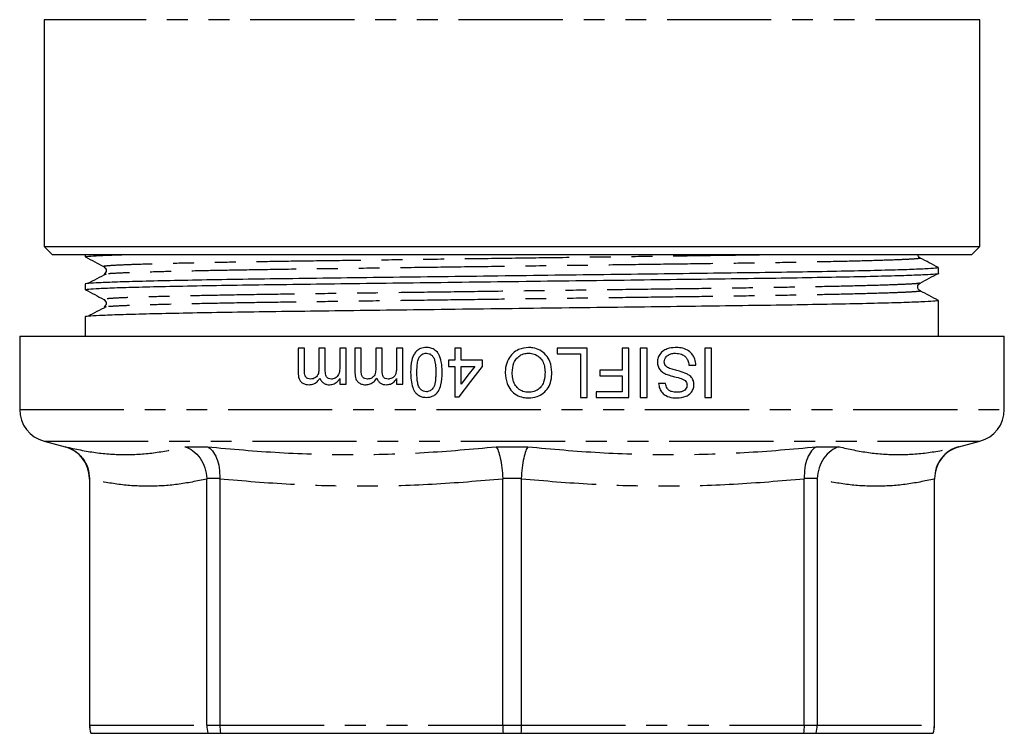
# Model space of a CAD drawing. Extents: x 147 to 261, y 15 to 279.
# Drawn here: x 160 to 220, y 111 to 155 of the extents above; entities that cross this region are included whole.
import ezdxf

# ---------------------------------------------------------------- set-up
doc = ezdxf.new("R2010")
doc.units = 0
doc.linetypes.add('PHANTOM', pattern=[12.7, 6.35, -1.27, 1.27, -1.27, 1.27, -1.27])
doc.layers.get('0').update_dxf_attribs({"linetype": 'CONTINUOUS'})

msp = doc.modelspace()

# ---------------------------------------------------------------- linework, layer by layer
at = {"color": 7, "linetype": 'CONTINUOUS'}
for p, q in [((161.246, 154.836), (161.246, 141.014)), ((218.246, 141.014), (218.246, 154.836)), ((161.246, 141.014), (161.746, 140.514)), ((161.246, 141.014), (189.746, 141.014)), ((189.746, 141.014), (218.246, 141.014)), ((217.746, 140.514), (218.246, 141.014)), ((189.746, 140.514), (161.746, 140.514)), ((163.746, 140.514), (163.746, 140.384)), ((217.746, 140.514), (189.746, 140.514)), ((164.914, 139.784), (164.929, 139.782)), ((215.746, 139.384), (215.746, 139.723)), ((163.746, 138.723), (163.746, 138.384)), ((164.914, 137.784), (164.929, 137.782)), ((215.746, 137.384), (215.746, 137.723)), ((163.746, 136.723), (163.746, 135.547)), ((215.746, 135.723), (215.746, 136.547)), ((215.746, 135.547), (215.746, 135.723)), ((159.746, 135.547), (159.746, 131.081)), ((159.746, 135.547), (219.746, 135.547)), ((219.746, 131.081), (219.746, 135.547)), ((177.099, 134.819), (176.715, 134.819)), ((176.715, 134.819), (176.715, 133.322)), ((177.099, 133.464), (177.099, 134.819)), ((178.369, 134.819), (177.984, 134.819)), ((177.984, 134.819), (177.984, 133.569)), ((178.369, 133.421), (178.369, 134.819)), ((179.638, 134.819), (179.253, 134.819)), ((179.253, 134.819), (179.253, 133.703)), ((179.638, 132.627), (179.638, 134.819)), ((180.561, 134.819), (180.176, 134.819)), ((180.176, 134.819), (180.176, 133.322)), ((180.561, 133.464), (180.561, 134.819)), ((181.83, 134.819), (181.445, 134.819)), ((181.445, 134.819), (181.445, 133.569)), ((181.83, 133.421), (181.83, 134.819)), ((183.099, 134.819), (182.715, 134.819)), ((182.715, 134.819), (182.715, 133.703)), ((183.099, 132.627), (183.099, 134.819)), ((186.258, 134.819), (186.258, 134.089)), ((186.643, 134.819), (186.258, 134.819)), ((186.643, 134.089), (186.643, 134.819)), ((194.335, 134.819), (192.489, 134.819)), ((192.489, 134.819), (192.489, 134.473)), ((192.489, 134.473), (193.912, 134.473)), ((193.912, 134.473), (193.912, 131.819)), ((194.335, 131.819), (194.335, 134.819)), ((196.873, 134.819), (196.45, 134.819)), ((196.45, 134.819), (196.45, 133.473)), ((196.873, 131.819), (196.873, 134.819)), ((197.989, 134.819), (197.566, 134.819)), ((197.566, 134.819), (197.566, 131.819)), ((197.989, 131.819), (197.989, 134.819)), ((201.912, 134.819), (201.489, 134.819)), ((201.489, 134.819), (201.489, 131.819)), ((201.912, 131.819), (201.912, 134.819)), ((186.258, 134.089), (185.873, 134.089)), ((185.873, 134.089), (185.873, 133.704)), ((187.95, 134.089), (186.643, 134.089)), ((187.95, 133.704), (187.95, 134.089)), ((185.873, 133.704), (186.258, 133.704)), ((186.258, 133.704), (186.258, 131.858)), ((186.643, 132.623), (186.643, 133.704)), ((186.643, 133.704), (187.475, 133.704)), ((196.45, 133.473), (195.104, 133.473)), ((195.104, 133.473), (195.104, 133.127)), ((200.527, 133.781), (200.95, 133.781)), ((179.253, 132.969), (179.253, 132.627)), ((179.253, 132.627), (179.638, 132.627)), ((182.715, 132.969), (182.715, 132.627)), ((182.715, 132.627), (183.099, 132.627)), ((195.104, 133.127), (196.45, 133.127)), ((196.45, 133.127), (196.45, 132.165)), ((199.104, 132.665), (198.681, 132.665)), ((196.45, 132.165), (194.873, 132.165)), ((194.873, 132.165), (194.873, 131.819)), ((186.258, 131.858), (186.527, 131.858)), ((193.912, 131.819), (194.335, 131.819)), ((194.873, 131.819), (196.873, 131.819)), ((197.566, 131.819), (197.989, 131.819)), ((201.489, 131.819), (201.912, 131.819)), ((161.228, 129.15), (162.514, 128.805)), ((216.978, 128.805), (218.264, 129.15)), ((163.996, 126.873), (163.996, 111.847)), ((164.002, 126.839), (164.002, 126.873)), ((164.002, 126.839), (164.002, 111.847)), ((171.143, 126.873), (171.144, 126.839)), ((171.144, 111.847), (171.144, 126.839)), ((171.941, 126.839), (171.942, 126.873)), ((171.941, 126.839), (171.941, 111.847)), ((189.181, 126.873), (189.182, 126.839)), ((189.182, 111.847), (189.182, 126.839)), ((190.31, 126.839), (190.311, 126.873)), ((190.31, 126.839), (190.31, 111.847)), ((207.55, 126.873), (207.551, 126.839)), ((207.551, 111.847), (207.551, 126.839)), ((208.348, 126.839), (208.349, 126.873)), ((208.348, 126.839), (208.348, 111.847)), ((215.49, 126.873), (215.49, 126.839)), ((215.49, 111.847), (215.49, 126.839)), ((215.496, 111.847), (215.496, 126.873)), ((164.082, 111.347), (164.088, 111.347)), ((164.088, 111.347), (171.217, 111.347)), ((171.217, 111.347), (171.989, 111.347)), ((171.989, 111.347), (189.2, 111.347)), ((189.2, 111.347), (190.292, 111.347)), ((190.292, 111.347), (207.503, 111.347)), ((207.503, 111.347), (208.275, 111.347)), ((208.275, 111.347), (215.404, 111.347)), ((215.404, 111.347), (215.41, 111.347))]:
    msp.add_line(p, q, dxfattribs=at)
at = {"color": 8, "linetype": 'PHANTOM'}
for p, q in [((218.246, 154.836), (161.246, 154.836)), ((159.746, 131.081), (219.746, 131.081)), ((161.228, 129.15), (218.264, 129.15)), ((162.514, 128.805), (162.531, 128.805)), ((169.815, 128.805), (171.189, 128.805)), ((188.775, 128.805), (190.717, 128.805)), ((208.303, 128.805), (209.677, 128.805)), ((216.961, 128.805), (216.978, 128.805)), ((164.002, 126.873), (163.996, 126.873)), ((171.942, 126.873), (171.143, 126.873)), ((190.311, 126.873), (189.181, 126.873)), ((208.349, 126.873), (207.55, 126.873)), ((215.496, 126.873), (215.49, 126.873)), ((163.996, 111.847), (164.002, 111.847)), ((164.002, 111.847), (171.144, 111.847)), ((171.144, 111.847), (171.941, 111.847)), ((171.941, 111.847), (189.182, 111.847)), ((189.182, 111.847), (190.31, 111.847)), ((190.31, 111.847), (207.551, 111.847)), ((207.551, 111.847), (208.348, 111.847)), ((208.348, 111.847), (215.49, 111.847)), ((215.49, 111.847), (215.496, 111.847))]:
    msp.add_line(p, q, dxfattribs=at)
at = {"color": 7, "linetype": 'CONTINUOUS', "flags": 128}
for points in [[(186.527, 131.858), (187.238, 132.78), (187.95, 133.704)], [(187.475, 133.704), (187.059, 133.163), (186.643, 132.623)]]:
    msp.add_lwpolyline(points, dxfattribs=at)
at = {"color": 7, "linetype": 'CONTINUOUS'}
for centre, radius, start, end in [((161.746, 131.081), 2, 180, 255), ((217.746, 131.081), 2, 285, 0), ((161.996, 126.873), 2, 0, 75), ((217.496, 126.873), 2, 105, 180), ((165.496, 111.847), 1.5, 180, 199.47122), ((213.996, 111.847), 1.5, 340.52878, 0)]:
    msp.add_arc(centre, radius, start, end, dxfattribs=at)
msp.add_ellipse((189.746, 136.547), major_axis=(0, 2019.573), ratio=0.012874, start_param=4.712389, end_param=4.712804, dxfattribs=at)
for points, knots in [([(163.78, 140.378), (163.767, 140.38), (163.676, 140.395), (163.905, 140.422), (164.547, 140.463), (165.265, 140.494), (165.873, 140.511), (165.966, 140.514)], [0, 0, 0, 0, 0.047177, 0.339604, 0.639667, 0.945047, 1, 1, 1, 1]), ([(214.613, 140.31), (214.576, 140.334), (214.509, 140.377), (214.49, 140.472), (214.481, 140.514)], [0, 0, 0, 0, 0.553971, 1, 1, 1, 1]), ([(163.752, 140.378), (163.94, 140.279), (164.316, 140.081), (164.692, 139.883), (164.88, 139.785)], [0, 0, 0, 0, 0.5000026, 1, 1, 1, 1]), ([(215.74, 139.73), (215.552, 139.826), (215.177, 140.02), (214.801, 140.213), (214.614, 140.31)], [0, 0, 0, 0, 0.500003, 1, 1, 1, 1]), ([(215.745, 139.723), (215.705, 139.711), (215.624, 139.686), (214.955, 139.644), (213.868, 139.601), (212.335, 139.557), (210.401, 139.512), (208.121, 139.469), (205.567, 139.428), (202.79, 139.39), (199.801, 139.352), (196.601, 139.311), (193.224, 139.268), (189.757, 139.223), (186.289, 139.179), (182.912, 139.136), (179.71, 139.095), (176.72, 139.057), (173.942, 139.019), (171.386, 138.978), (169.104, 138.935), (167.167, 138.89), (165.636, 138.846), (164.527, 138.802), (163.924, 138.761), (163.673, 138.736), (163.747, 138.723), (163.747, 138.723)], [0, 0, 0, 0, 0.040284, 0.081753, 0.123956, 0.166537, 0.209118, 0.251321, 0.29279, 0.333204, 0.373617, 0.415086, 0.45729, 0.49987, 0.542451, 0.584655, 0.626124, 0.666537, 0.706951, 0.748419, 0.790623, 0.833204, 0.875785, 0.917988, 0.959457, 0.99987, 1, 1, 1, 1]), ([(163.78, 138.378), (163.767, 138.38), (163.676, 138.395), (163.911, 138.422), (164.524, 138.463), (165.627, 138.506), (167.156, 138.551), (169.091, 138.595), (171.371, 138.638), (173.925, 138.68), (176.702, 138.717), (179.69, 138.755), (182.891, 138.796), (186.267, 138.84), (189.735, 138.884), (193.203, 138.928), (196.58, 138.972), (199.782, 139.013), (202.772, 139.051), (205.55, 139.088), (208.106, 139.13), (210.388, 139.173), (212.325, 139.217), (213.856, 139.262), (214.964, 139.305), (215.57, 139.346), (215.815, 139.371), (215.746, 139.384), (215.745, 139.384)], [0, 0, 0, 0, 0.006477, 0.046623, 0.087818, 0.129743, 0.172042, 0.214342, 0.256266, 0.297461, 0.337608, 0.377754, 0.418949, 0.460874, 0.503173, 0.545472, 0.587397, 0.628592, 0.668738, 0.708885, 0.75008, 0.792004, 0.834304, 0.876603, 0.918528, 0.959723, 0.999869, 1, 1, 1, 1]), ([(165.007, 139.335), (164.821, 139.238), (164.447, 139.044), (164.073, 138.851), (163.887, 138.754)], [0, 0, 0, 0, 0.500001, 1, 1, 1, 1]), ([(164.888, 139.781), (164.955, 139.703), (165.088, 139.546), (164.954, 139.391), (164.886, 139.314)], [0, 0, 0, 0, 0.499979, 1, 1, 1, 1]), ([(214.612, 138.785), (214.8, 138.883), (215.176, 139.081), (215.552, 139.279), (215.74, 139.378)], [0, 0, 0, 0, 0.499997, 1, 1, 1, 1]), ([(214.613, 138.31), (214.578, 138.335), (214.506, 138.384), (214.453, 138.547), (214.505, 138.71), (214.577, 138.76), (214.612, 138.784)], [0, 0, 0, 0, 0.246236, 0.500031, 0.753798, 1, 1, 1, 1]), ([(163.752, 138.378), (163.94, 138.279), (164.316, 138.081), (164.692, 137.883), (164.88, 137.785)], [0, 0, 0, 0, 0.500005, 1, 1, 1, 1]), ([(215.74, 137.73), (215.552, 137.826), (215.177, 138.02), (214.801, 138.213), (214.614, 138.31)], [0, 0, 0, 0, 0.500003, 1, 1, 1, 1]), ([(215.745, 137.723), (215.705, 137.711), (215.624, 137.686), (214.955, 137.644), (213.868, 137.601), (212.335, 137.557), (210.401, 137.512), (208.121, 137.469), (205.567, 137.428), (202.79, 137.39), (199.801, 137.352), (196.601, 137.311), (193.224, 137.268), (189.757, 137.223), (186.289, 137.179), (182.912, 137.136), (179.71, 137.095), (176.72, 137.057), (173.942, 137.019), (171.386, 136.978), (169.104, 136.935), (167.167, 136.89), (165.636, 136.846), (164.527, 136.802), (163.924, 136.761), (163.673, 136.736), (163.747, 136.723), (163.747, 136.723)], [0, 0, 0, 0, 0.040284, 0.081753, 0.123956, 0.166537, 0.209118, 0.251321, 0.29279, 0.333204, 0.373617, 0.415086, 0.45729, 0.49987, 0.542451, 0.584655, 0.626124, 0.666537, 0.706951, 0.748419, 0.790623, 0.833204, 0.875785, 0.917988, 0.959457, 0.99987, 1, 1, 1, 1]), ([(164.888, 137.781), (164.955, 137.703), (165.088, 137.546), (164.954, 137.391), (164.886, 137.314)], [0, 0, 0, 0, 0.499979, 1, 1, 1, 1]), ([(165.007, 137.335), (164.821, 137.238), (164.447, 137.044), (164.073, 136.851), (163.887, 136.754)], [0, 0, 0, 0, 0.5, 1, 1, 1, 1]), ([(184.527, 134.858), (184.406, 134.848), (184.199, 134.831), (183.947, 134.675), (183.755, 134.436), (183.586, 133.986), (183.574, 133.595), (183.566, 133.34)], [0, 0, 0, 0, 0.17953, 0.304489, 0.42937, 0.627375, 1, 1, 1, 1]), ([(183.95, 133.339), (183.952, 133.461), (183.956, 133.7), (183.996, 134.013), (184.085, 134.269), (184.228, 134.419), (184.384, 134.501), (184.482, 134.508), (184.527, 134.512)], [0, 0, 0, 0, 0.2506037, 0.4899525, 0.6429493, 0.7977374, 0.9057034, 1, 1, 1, 1]), ([(185.197, 134.569), (185.114, 134.646), (184.961, 134.79), (184.71, 134.851), (184.571, 134.856), (184.527, 134.858)], [0, 0, 0, 0, 0.4436342, 0.8227367, 1, 1, 1, 1]), ([(184.527, 134.512), (184.585, 134.506), (184.701, 134.495), (184.846, 134.398), (184.968, 134.262), (185.056, 134.028), (185.098, 133.714), (185.102, 133.465), (185.104, 133.339)], [0, 0, 0, 0, 0.118744, 0.238464, 0.351582, 0.489854, 0.741946, 1, 1, 1, 1]), ([(185.489, 133.34), (185.487, 133.447), (185.483, 133.662), (185.432, 134.044), (185.341, 134.36), (185.22, 134.535), (185.197, 134.569)], [0, 0, 0, 0, 0.2511209, 0.5025682, 0.9037575, 1, 1, 1, 1]), ([(190.758, 134.858), (190.549, 134.834), (190.197, 134.793), (189.771, 134.516), (189.489, 134.137), (189.352, 133.718), (189.339, 133.431), (189.335, 133.324)], [0, 0, 0, 0, 0.265505, 0.44849, 0.63208, 0.862743, 1, 1, 1, 1]), ([(189.758, 133.321), (189.772, 133.528), (189.795, 133.845), (190.024, 134.212), (190.283, 134.418), (190.546, 134.504), (190.707, 134.51), (190.76, 134.512)], [0, 0, 0, 0, 0.3493319, 0.5366708, 0.7243355, 0.9087868, 1, 1, 1, 1]), ([(192.181, 133.359), (192.157, 133.579), (192.116, 133.956), (191.832, 134.42), (191.464, 134.711), (191.084, 134.843), (190.846, 134.854), (190.758, 134.858)], [0, 0, 0, 0, 0.284862, 0.487217, 0.690069, 0.885504, 1, 1, 1, 1]), ([(190.76, 134.512), (190.876, 134.502), (191.111, 134.481), (191.405, 134.297), (191.617, 134.039), (191.739, 133.719), (191.752, 133.486), (191.758, 133.364)], [0, 0, 0, 0, 0.203822, 0.409489, 0.590579, 0.78594, 1, 1, 1, 1]), ([(199.694, 134.858), (199.527, 134.844), (199.256, 134.821), (198.914, 134.635), (198.705, 134.395), (198.613, 134.153), (198.606, 134.012), (198.604, 133.968)], [0, 0, 0, 0, 0.325108, 0.530166, 0.736997, 0.918288, 1, 1, 1, 1]), ([(199.027, 133.988), (199.034, 134.044), (199.046, 134.155), (199.135, 134.301), (199.283, 134.424), (199.484, 134.499), (199.638, 134.508), (199.712, 134.512)], [0, 0, 0, 0, 0.16722, 0.33473, 0.508341, 0.761902, 1, 1, 1, 1]), ([(200.95, 133.781), (200.936, 133.908), (200.909, 134.163), (200.719, 134.487), (200.425, 134.728), (200.069, 134.844), (199.812, 134.853), (199.694, 134.858)], [0, 0, 0, 0, 0.197132, 0.3956803, 0.5754246, 0.805286, 1, 1, 1, 1]), ([(199.712, 134.512), (199.838, 134.5), (200.043, 134.48), (200.279, 134.341), (200.429, 134.173), (200.5, 133.977), (200.519, 133.839), (200.527, 133.781)], [0, 0, 0, 0, 0.315851, 0.511936, 0.667956, 0.860375, 1, 1, 1, 1]), ([(198.604, 133.968), (198.612, 133.882), (198.626, 133.709), (198.765, 133.475), (198.947, 133.329), (199.077, 133.266), (199.125, 133.242)], [0, 0, 0, 0, 0.265573, 0.532525, 0.828532, 1, 1, 1, 1]), ([(199.347, 133.583), (199.268, 133.62), (199.154, 133.674), (199.057, 133.814), (199.03, 133.911), (199.028, 133.97), (199.027, 133.988)], [0, 0, 0, 0, 0.472719, 0.687367, 0.90243, 1, 1, 1, 1]), ([(176.715, 133.322), (176.722, 133.196), (176.733, 133.007), (176.853, 132.791), (177.001, 132.664), (177.185, 132.598), (177.319, 132.591), (177.379, 132.589)], [0, 0, 0, 0, 0.313226, 0.470615, 0.628148, 0.830859, 1, 1, 1, 1]), ([(177.472, 132.935), (177.414, 132.94), (177.319, 132.95), (177.211, 133.024), (177.147, 133.105), (177.101, 133.252), (177.1, 133.374), (177.099, 133.464)], [0, 0, 0, 0, 0.24487, 0.402, 0.528896, 0.655634, 1, 1, 1, 1]), ([(177.984, 133.569), (177.979, 133.471), (177.971, 133.318), (177.886, 133.126), (177.77, 133.016), (177.627, 132.945), (177.525, 132.938), (177.472, 132.935)], [0, 0, 0, 0, 0.303738, 0.476232, 0.649794, 0.819587, 1, 1, 1, 1]), ([(178.737, 132.935), (178.675, 132.939), (178.581, 132.947), (178.477, 133.021), (178.414, 133.116), (178.374, 133.254), (178.37, 133.363), (178.369, 133.421)], [0, 0, 0, 0, 0.275864, 0.410665, 0.545228, 0.75957, 1, 1, 1, 1]), ([(179.253, 133.703), (179.251, 133.606), (179.247, 133.438), (179.196, 133.222), (179.1, 133.075), (178.976, 132.987), (178.851, 132.94), (178.769, 132.936), (178.737, 132.935)], [0, 0, 0, 0, 0.2700186, 0.4663944, 0.6110046, 0.7560654, 0.9044839, 1, 1, 1, 1]), ([(180.176, 133.322), (180.184, 133.19), (180.195, 132.996), (180.325, 132.779), (180.476, 132.657), (180.657, 132.597), (180.785, 132.591), (180.841, 132.589)], [0, 0, 0, 0, 0.336652, 0.493646, 0.65085, 0.847464, 1, 1, 1, 1]), ([(180.933, 132.935), (180.879, 132.94), (180.785, 132.948), (180.678, 133.019), (180.611, 133.1), (180.562, 133.249), (180.561, 133.373), (180.561, 133.464)], [0, 0, 0, 0, 0.224365, 0.383715, 0.513498, 0.643102, 1, 1, 1, 1]), ([(181.445, 133.569), (181.441, 133.47), (181.433, 133.316), (181.346, 133.123), (181.226, 133.012), (181.084, 132.944), (180.983, 132.938), (180.933, 132.935)], [0, 0, 0, 0, 0.31291, 0.488375, 0.665002, 0.834302, 1, 1, 1, 1]), ([(182.199, 132.935), (182.14, 132.939), (182.049, 132.946), (181.946, 133.014), (181.881, 133.105), (181.836, 133.244), (181.832, 133.357), (181.83, 133.421)], [0, 0, 0, 0, 0.2564799, 0.3892147, 0.5218225, 0.7313476, 1, 1, 1, 1]), ([(182.715, 133.703), (182.712, 133.606), (182.708, 133.437), (182.656, 133.22), (182.559, 133.072), (182.433, 132.984), (182.308, 132.939), (182.228, 132.936), (182.199, 132.935)], [0, 0, 0, 0, 0.274033, 0.477326, 0.622348, 0.76792, 0.914716, 1, 1, 1, 1]), ([(183.566, 133.34), (183.581, 133.024), (183.602, 132.596), (183.823, 132.131), (184.027, 131.944), (184.262, 131.838), (184.435, 131.826), (184.527, 131.819)], [0, 0, 0, 0, 0.458396, 0.622871, 0.742838, 0.862212, 1, 1, 1, 1]), ([(184.531, 132.165), (184.473, 132.171), (184.355, 132.181), (184.196, 132.284), (184.06, 132.455), (183.96, 132.819), (183.954, 133.123), (183.95, 133.339)], [0, 0, 0, 0, 0.120413, 0.241863, 0.379732, 0.561171, 1, 1, 1, 1]), ([(184.527, 131.819), (184.65, 131.829), (184.857, 131.846), (185.107, 132.004), (185.299, 132.243), (185.468, 132.694), (185.481, 133.085), (185.489, 133.34)], [0, 0, 0, 0, 0.180988, 0.304462, 0.42769, 0.627695, 1, 1, 1, 1]), ([(185.104, 133.339), (185.103, 133.255), (185.101, 133.089), (185.074, 132.791), (185.029, 132.54), (184.946, 132.398), (184.93, 132.371)], [0, 0, 0, 0, 0.251179, 0.502544, 0.907104, 1, 1, 1, 1]), ([(189.335, 133.324), (189.354, 133.099), (189.387, 132.72), (189.655, 132.248), (190.004, 131.956), (190.389, 131.802), (190.644, 131.787), (190.756, 131.781)], [0, 0, 0, 0, 0.285796, 0.480145, 0.675439, 0.856851, 1, 1, 1, 1]), ([(190.754, 132.127), (190.639, 132.137), (190.408, 132.158), (190.114, 132.339), (189.892, 132.616), (189.775, 132.957), (189.763, 133.205), (189.758, 133.321)], [0, 0, 0, 0, 0.196649, 0.39473, 0.572641, 0.800571, 1, 1, 1, 1]), ([(191.758, 133.364), (191.749, 133.177), (191.736, 132.886), (191.577, 132.515), (191.35, 132.301), (191.07, 132.152), (190.863, 132.136), (190.754, 132.127)], [0, 0, 0, 0, 0.30884, 0.482155, 0.65715, 0.819136, 1, 1, 1, 1]), ([(190.756, 131.781), (190.932, 131.795), (191.256, 131.821), (191.67, 132.063), (191.97, 132.4), (192.154, 132.85), (192.171, 133.181), (192.181, 133.359)], [0, 0, 0, 0, 0.219125, 0.403123, 0.586663, 0.777275, 1, 1, 1, 1]), ([(199.125, 133.242), (199.223, 133.207), (199.469, 133.117), (199.841, 133.031), (200.149, 132.953), (200.278, 132.859), (200.304, 132.84)], [0, 0, 0, 0, 0.248948, 0.622371, 0.922814, 1, 1, 1, 1]), ([(200.392, 133.251), (200.246, 133.307), (200.003, 133.402), (199.647, 133.484), (199.447, 133.55), (199.347, 133.583)], [0, 0, 0, 0, 0.427035, 0.713422, 1, 1, 1, 1]), ([(200.835, 132.602), (200.827, 132.681), (200.813, 132.839), (200.683, 133.053), (200.528, 133.178), (200.422, 133.235), (200.392, 133.251)], [0, 0, 0, 0, 0.275869, 0.554018, 0.872264, 1, 1, 1, 1]), ([(177.379, 132.589), (177.482, 132.6), (177.681, 132.623), (177.906, 132.798), (178.004, 132.938), (178.044, 132.995)], [0, 0, 0, 0, 0.388443, 0.749632, 1, 1, 1, 1]), ([(178.044, 132.995), (178.071, 132.929), (178.126, 132.795), (178.284, 132.661), (178.457, 132.596), (178.572, 132.591), (178.627, 132.589)], [0, 0, 0, 0, 0.269213, 0.541086, 0.778587, 1, 1, 1, 1]), ([(178.627, 132.589), (178.725, 132.6), (178.914, 132.621), (179.128, 132.782), (179.217, 132.915), (179.253, 132.969)], [0, 0, 0, 0, 0.392431, 0.7503942, 1, 1, 1, 1]), ([(180.841, 132.589), (180.931, 132.597), (181.113, 132.615), (181.347, 132.774), (181.454, 132.923), (181.506, 132.995)], [0, 0, 0, 0, 0.3367974, 0.6768908, 1, 1, 1, 1]), ([(181.506, 132.995), (181.533, 132.928), (181.584, 132.803), (181.731, 132.672), (181.902, 132.598), (182.025, 132.592), (182.088, 132.589)], [0, 0, 0, 0, 0.277753, 0.514089, 0.750408, 1, 1, 1, 1]), ([(182.088, 132.589), (182.174, 132.597), (182.346, 132.613), (182.569, 132.759), (182.667, 132.9), (182.715, 132.969)], [0, 0, 0, 0, 0.337156, 0.677427, 1, 1, 1, 1]), ([(198.681, 132.665), (198.695, 132.559), (198.722, 132.346), (198.894, 132.084), (199.171, 131.883), (199.482, 131.792), (199.708, 131.784), (199.793, 131.781)], [0, 0, 0, 0, 0.194217, 0.390294, 0.56084, 0.833893, 1, 1, 1, 1]), ([(199.777, 132.127), (199.675, 132.132), (199.515, 132.141), (199.313, 132.235), (199.193, 132.363), (199.127, 132.514), (199.111, 132.617), (199.104, 132.665)], [0, 0, 0, 0, 0.323159, 0.505268, 0.688858, 0.851831, 1, 1, 1, 1]), ([(199.793, 131.781), (199.986, 131.798), (200.269, 131.823), (200.595, 132.022), (200.76, 132.24), (200.829, 132.448), (200.834, 132.568), (200.835, 132.602)], [0, 0, 0, 0, 0.395852, 0.580423, 0.766649, 0.933078, 1, 1, 1, 1]), ([(200.304, 132.84), (200.335, 132.802), (200.381, 132.746), (200.408, 132.65), (200.411, 132.6), (200.412, 132.575)], [0, 0, 0, 0, 0.495967, 0.742244, 1, 1, 1, 1]), ([(184.93, 132.371), (184.877, 132.314), (184.788, 132.218), (184.636, 132.169), (184.558, 132.166), (184.531, 132.165)], [0, 0, 0, 0, 0.494401, 0.826265, 1, 1, 1, 1]), ([(200.412, 132.575), (200.408, 132.529), (200.4, 132.438), (200.323, 132.312), (200.201, 132.202), (200.008, 132.136), (199.86, 132.13), (199.777, 132.127)], [0, 0, 0, 0, 0.149443, 0.299982, 0.481592, 0.70557, 1, 1, 1, 1]), ([(162.531, 128.805), (162.536, 128.804), (162.73, 128.751), (163.123, 128.575), (163.6, 128.138), (163.938, 127.544), (163.981, 127.097), (164.002, 126.873)], [0, 0, 0, 0, 0.005619, 0.235429, 0.49232, 0.746101, 1, 1, 1, 1]), ([(169.815, 128.805), (169.82, 128.804), (169.989, 128.751), (170.332, 128.575), (170.757, 128.138), (171.066, 127.544), (171.117, 127.097), (171.143, 126.873)], [0, 0, 0, 0, 0.005619, 0.235429, 0.49232, 0.746101, 1, 1, 1, 1]), ([(171.189, 128.805), (171.191, 128.804), (171.297, 128.751), (171.509, 128.575), (171.76, 128.138), (171.928, 127.544), (171.937, 127.097), (171.942, 126.873)], [0, 0, 0, 0, 0.005619, 0.235429, 0.49232, 0.746101, 1, 1, 1, 1]), ([(188.775, 128.805), (188.776, 128.804), (188.821, 128.751), (188.914, 128.575), (189.037, 128.138), (189.136, 127.544), (189.166, 127.097), (189.181, 126.873)], [0, 0, 0, 0, 0.005619, 0.235429, 0.49232, 0.746101, 1, 1, 1, 1]), ([(190.717, 128.805), (190.716, 128.804), (190.671, 128.751), (190.578, 128.575), (190.455, 128.138), (190.356, 127.544), (190.326, 127.097), (190.311, 126.873)], [0, 0, 0, 0, 0.005619, 0.235429, 0.49232, 0.746101, 1, 1, 1, 1]), ([(208.303, 128.805), (208.301, 128.804), (208.195, 128.751), (207.983, 128.575), (207.732, 128.138), (207.564, 127.544), (207.555, 127.097), (207.55, 126.873)], [0, 0, 0, 0, 0.005619, 0.235429, 0.49232, 0.746101, 1, 1, 1, 1]), ([(209.677, 128.805), (209.673, 128.804), (209.503, 128.751), (209.16, 128.575), (208.735, 128.138), (208.427, 127.544), (208.375, 127.097), (208.349, 126.873)], [0, 0, 0, 0, 0.005619, 0.235429, 0.49232, 0.746101, 1, 1, 1, 1]), ([(216.961, 128.805), (216.956, 128.804), (216.762, 128.751), (216.369, 128.575), (215.892, 128.138), (215.555, 127.544), (215.511, 127.097), (215.49, 126.873)], [0, 0, 0, 0, 0.005619, 0.235429, 0.49232, 0.746101, 1, 1, 1, 1]), ([(164.002, 111.847), (164.016, 111.68), (164.031, 111.509), (164.086, 111.35), (164.088, 111.347)], [0, 0, 0, 0, 0.9792834, 1, 1, 1, 1]), ([(171.144, 111.847), (171.156, 111.68), (171.168, 111.509), (171.216, 111.35), (171.217, 111.347)], [0, 0, 0, 0, 0.979284, 1, 1, 1, 1]), ([(171.941, 111.847), (171.949, 111.68), (171.957, 111.509), (171.988, 111.35), (171.989, 111.347)], [0, 0, 0, 0, 0.979284, 1, 1, 1, 1]), ([(189.182, 111.847), (189.185, 111.68), (189.188, 111.509), (189.2, 111.35), (189.2, 111.347)], [0, 0, 0, 0, 0.9792834, 1, 1, 1, 1]), ([(190.31, 111.847), (190.307, 111.68), (190.304, 111.509), (190.292, 111.35), (190.292, 111.347)], [0, 0, 0, 0, 0.9792834, 1, 1, 1, 1]), ([(207.551, 111.847), (207.543, 111.68), (207.535, 111.509), (207.504, 111.35), (207.503, 111.347)], [0, 0, 0, 0, 0.979284, 1, 1, 1, 1]), ([(208.275, 111.347), (208.276, 111.35), (208.324, 111.509), (208.336, 111.68), (208.348, 111.847)], [0, 0, 0, 0, 0.020716, 1, 1, 1, 1]), ([(215.404, 111.347), (215.406, 111.35), (215.461, 111.509), (215.476, 111.68), (215.49, 111.847)], [0, 0, 0, 0, 0.0207166, 1, 1, 1, 1])]:
    msp.add_open_spline(points, degree=3, knots=knots, dxfattribs=at)
at = {"color": 8, "linetype": 'PHANTOM'}
for points, knots in [([(205.924, 140.514), (205.557, 140.508), (204.408, 140.488), (202.203, 140.458), (199.355, 140.42), (196.29, 140.379), (193.06, 140.335), (189.743, 140.291), (186.426, 140.246), (183.196, 140.203), (180.133, 140.162), (177.274, 140.124), (174.617, 140.086), (172.173, 140.045), (169.991, 140.002), (168.14, 139.957), (166.677, 139.913), (165.62, 139.87), (165.037, 139.828), (164.798, 139.801), (164.899, 139.787), (164.914, 139.784)], [0, 0, 0, 0, 0.025862, 0.081003, 0.136145, 0.192727, 0.250311, 0.30841, 0.366509, 0.424093, 0.480674, 0.535816, 0.590958, 0.647539, 0.705124, 0.763222, 0.821321, 0.878906, 0.935487, 0.990629, 1, 1, 1, 1]), ([(214.585, 140.31), (214.598, 140.308), (214.687, 140.293), (214.461, 140.266), (213.873, 140.225), (212.817, 140.182), (211.354, 140.137), (209.502, 140.093), (207.32, 140.049), (204.876, 140.008), (202.219, 139.97), (199.359, 139.933), (196.297, 139.892), (193.067, 139.848), (189.749, 139.804), (186.431, 139.759), (183.201, 139.716), (180.138, 139.675), (177.278, 139.637), (174.621, 139.599), (172.176, 139.558), (169.993, 139.515), (168.144, 139.47), (166.669, 139.426), (165.651, 139.383), (165.117, 139.352), (165.047, 139.337), (165.037, 139.335)], [0, 0, 0, 0, 0.007203, 0.048702, 0.091285, 0.134622, 0.178346, 0.222071, 0.265408, 0.307991, 0.34949, 0.390989, 0.433572, 0.476909, 0.520633, 0.564358, 0.607695, 0.650278, 0.691777, 0.733276, 0.775858, 0.819196, 0.86292, 0.906645, 0.949982, 0.992565, 1, 1, 1, 1]), ([(214.584, 138.784), (214.549, 138.774), (214.473, 138.751), (213.856, 138.712), (212.817, 138.669), (211.348, 138.624), (209.497, 138.58), (207.314, 138.536), (204.87, 138.495), (202.213, 138.457), (199.353, 138.42), (196.29, 138.379), (193.06, 138.335), (189.743, 138.291), (186.426, 138.246), (183.196, 138.203), (180.133, 138.162), (177.274, 138.124), (174.617, 138.086), (172.173, 138.045), (169.991, 138.002), (168.14, 137.957), (166.677, 137.913), (165.62, 137.87), (165.037, 137.828), (164.798, 137.801), (164.899, 137.787), (164.914, 137.784)], [0, 0, 0, 0, 0.033541, 0.07501, 0.117214, 0.159795, 0.202376, 0.244579, 0.286048, 0.326462, 0.366876, 0.408345, 0.450548, 0.493129, 0.53571, 0.577914, 0.619383, 0.659797, 0.700211, 0.74168, 0.783883, 0.826464, 0.869045, 0.911249, 0.952718, 0.993132, 1, 1, 1, 1]), ([(214.585, 138.31), (214.598, 138.308), (214.687, 138.293), (214.461, 138.266), (213.873, 138.225), (212.817, 138.182), (211.354, 138.137), (209.502, 138.093), (207.32, 138.049), (204.876, 138.008), (202.219, 137.97), (199.359, 137.933), (196.297, 137.892), (193.067, 137.848), (189.749, 137.804), (186.431, 137.759), (183.201, 137.716), (180.138, 137.675), (177.278, 137.637), (174.621, 137.599), (172.176, 137.558), (169.993, 137.515), (168.144, 137.47), (166.669, 137.426), (165.651, 137.383), (165.117, 137.352), (165.047, 137.337), (165.037, 137.335)], [0, 0, 0, 0, 0.007203, 0.048702, 0.091285, 0.134622, 0.178346, 0.222071, 0.265408, 0.307991, 0.34949, 0.390989, 0.433572, 0.476909, 0.520633, 0.564358, 0.607695, 0.650278, 0.691777, 0.733276, 0.775858, 0.819196, 0.86292, 0.906645, 0.949982, 0.992565, 1, 1, 1, 1]), ([(162.531, 128.805), (163.145, 128.673), (164.373, 128.409), (166.205, 128.3), (168.022, 128.409), (169.217, 128.673), (169.815, 128.805)], [0, 0, 0, 0, 0.249726, 0.5, 0.749704, 1, 1, 1, 1]), ([(171.189, 128.805), (172.653, 128.673), (175.586, 128.409), (179.992, 128.3), (184.395, 128.409), (187.314, 128.673), (188.775, 128.805)], [0, 0, 0, 0, 0.249726, 0.5, 0.749704, 1, 1, 1, 1]), ([(190.717, 128.805), (192.175, 128.673), (195.094, 128.409), (199.493, 128.3), (203.903, 128.409), (206.835, 128.673), (208.303, 128.805)], [0, 0, 0, 0, 0.249726, 0.5, 0.749704, 1, 1, 1, 1]), ([(209.677, 128.805), (210.274, 128.673), (211.469, 128.409), (213.285, 128.3), (215.118, 128.409), (216.346, 128.673), (216.961, 128.805)], [0, 0, 0, 0, 0.249726, 0.5, 0.749704, 1, 1, 1, 1]), ([(171.144, 126.839), (170.55, 126.717), (169.362, 126.471), (167.574, 126.371), (165.785, 126.471), (164.597, 126.717), (164.002, 126.839)], [0, 0, 0, 0, 0.249752, 0.5, 0.749735, 1, 1, 1, 1]), ([(189.182, 126.839), (187.749, 126.717), (184.88, 126.471), (180.565, 126.371), (176.246, 126.471), (173.377, 126.717), (171.941, 126.839)], [0, 0, 0, 0, 0.249752, 0.5, 0.749735, 1, 1, 1, 1]), ([(207.551, 126.839), (206.118, 126.717), (203.249, 126.471), (198.933, 126.371), (194.615, 126.471), (191.746, 126.717), (190.31, 126.839)], [0, 0, 0, 0, 0.249752, 0.5, 0.749735, 1, 1, 1, 1]), ([(215.49, 126.839), (214.896, 126.717), (213.708, 126.471), (211.92, 126.371), (210.132, 126.471), (208.943, 126.717), (208.348, 126.839)], [0, 0, 0, 0, 0.249752, 0.5, 0.749735, 1, 1, 1, 1])]:
    msp.add_open_spline(points, degree=3, knots=knots, dxfattribs=at)

doc.saveas('drawing.dxf')
